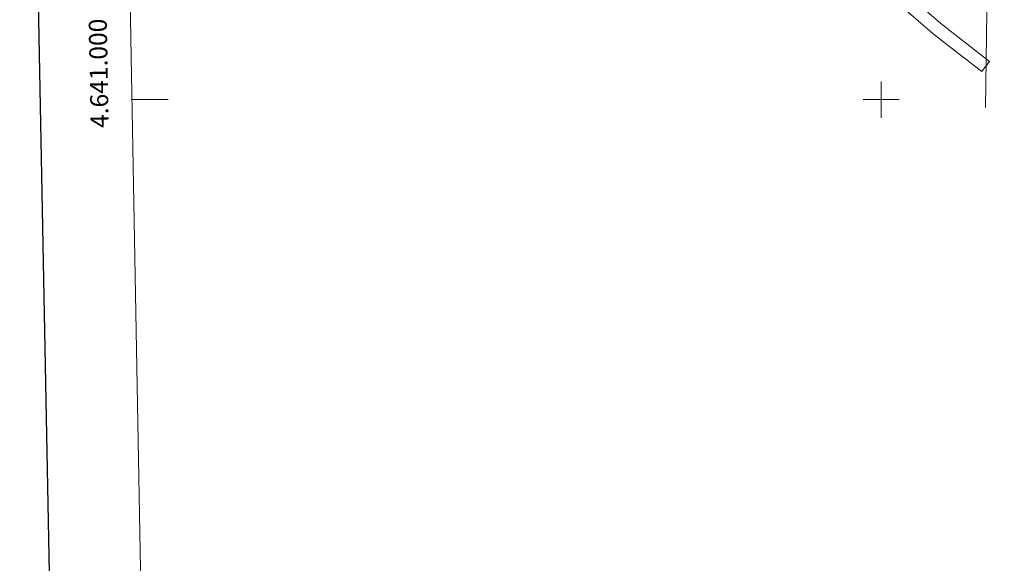
# Model space of a CAD drawing. Units: metres. Extents: x 628710 to 633219, y 4638991 to 4642043.
# Drawn here: x 629523 to 630068, y 4640743 to 4641044 of the extents above; entities that cross this region are included whole.
import ezdxf
from ezdxf.enums import TextEntityAlignment as Align

# ---------------------------------------------------------------- set-up
doc = ezdxf.new("R2010")
doc.units = ezdxf.units.M
doc.header["$MEASUREMENT"] = 0
for name, color, linetype, lineweight in [('Level 21', 19, 'Continuous', 0), ('Level 34', 2, 'Continuous', 0), ('Level 54', 19, 'Continuous', 0), ('Level 61', 19, 'Continuous', 0), ('Level 63', 7, 'Continuous', 0)]:
    doc.layers.add(name, color=color, linetype=linetype, lineweight=lineweight)
doc.styles.add('Arial', font='ARIAL.TTF', dxfattribs={"height": 0.2})

msp = doc.modelspace()

# ---------------------------------------------------------------- linework, layer by layer
at = {"layer": 'Level 21', "color": 19, "linetype": 'Continuous', "lineweight": 13}
for points in [[(629883.22, 4641181.9, 267.14), (629914.06, 4641149.45, 267.47), (629957.7, 4641104.24, 267.65), (629986.36, 4641075.42, 268), (630002.21, 4641059.96, 267.65), (630013.77, 4641049.39, 267.83), (630028.6, 4641036.73, 267.83), (630036.36, 4641030.47, 267.47), (630055.71, 4641015.5, 267.65)], [(629905.45, 4641168.78, 267.32), (629919.17, 4641154.34, 267.47), (629962.76, 4641109.19, 267.65), (629991.34, 4641080.45, 268), (630007.06, 4641065.1, 267.65), (630018.46, 4641054.7, 267.83), (630033.12, 4641042.17, 267.83), (630040.75, 4641036.02, 267.47), (630060.04, 4641021.1, 267.65)]]:
    msp.add_polyline3d(points, dxfattribs=at)
at = {"layer": 'Level 34', "color": 19, "linetype": 'Continuous', "lineweight": 13, "ltscale": 0.5}
msp.add_polyline3d([(630059.95, 4641154.9, 266.44), (630057.72, 4640995.66, 267.65)], dxfattribs=at)
at = {"layer": 'Level 54', "color": 13, "linetype": 'Continuous', "lineweight": 0}
msp.add_polyline3d([(630018.46, 4641054.7, 267.83), (630033.12, 4641042.17, 267.83), (630040.75, 4641036.02, 267.47), (630060.04, 4641021.1, 267.65), (630057.87, 4641018.3, 267.65), (630055.71, 4641015.5, 267.65), (630036.36, 4641030.47, 267.47), (630028.6, 4641036.73, 267.83), (630013.77, 4641049.39, 267.83)], dxfattribs=at)
at = {"layer": 'Level 61', "color": 19, "linetype": 'Continuous', "lineweight": 0}
msp.add_lwpolyline([(629614.32, 4639400.91), (629572.13, 4641714.03), (633027.55, 4641777.77), (633070.82, 4639464.66), (629614.32, 4639400.91)], close=True, dxfattribs=at)
at = {"layer": 'Level 63', "linetype": 'Continuous', "lineweight": 30}
msp.add_lwpolyline([(629519.66, 4641763.07), (629566.2, 4639348.52), (633120.51, 4639417.08), (633074.03, 4641828.62), (629519.66, 4641763.07)], dxfattribs=at)
at = {"layer": 'Level 63', "linetype": 'Continuous', "lineweight": 0}
for points in [[(630000, 4640990.01), (630000, 4641010.01)], [(629585.15, 4641000.01), (629605.15, 4641000.01)], [(629990, 4641000.01), (630010, 4641000.01)]]:
    msp.add_lwpolyline(points, dxfattribs=at)

# ---------------------------------------------------------------- texts
at = {"layer": 'Level 63', "linetype": 'Continuous', "lineweight": 0, "style": 'Arial'}
msp.add_text('4.641.000', height=10, rotation=91.0448, dxfattribs=at).set_placement((629574.89, 4641014.72), align=Align.BOTTOM_CENTER)

doc.saveas('drawing.dxf')
